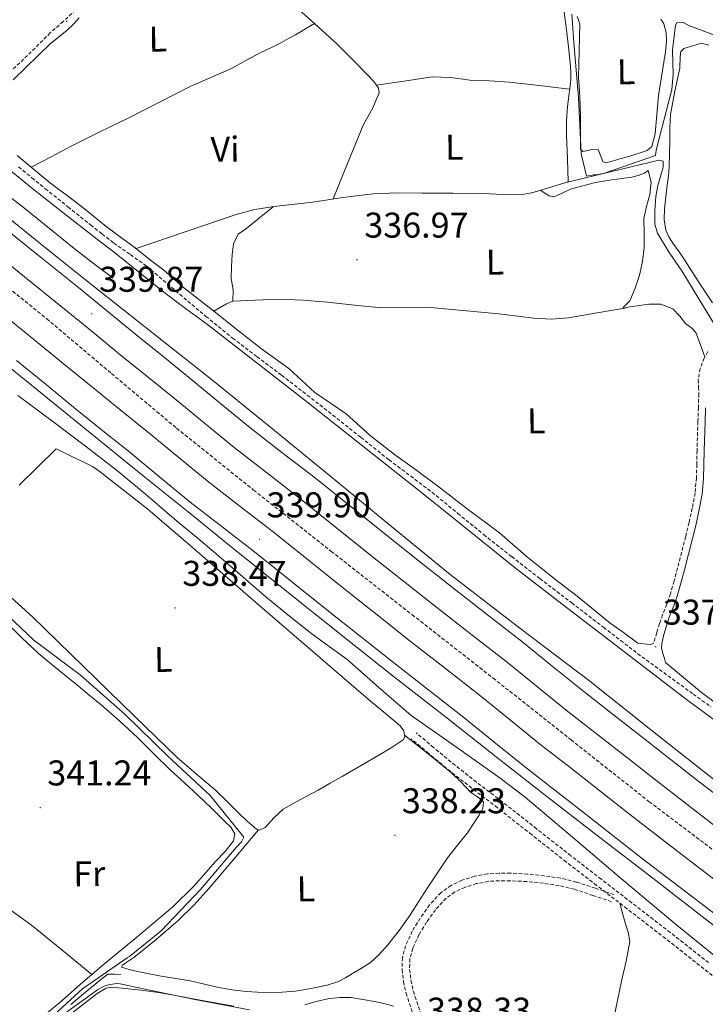
# Model space of a CAD drawing. Units: metres. Extents: x 576337 to 580825, y 4686816 to 4689836.
# Drawn here: x 578168 to 578360, y 4688821 to 4689097 of the extents above; entities that cross this region are included whole.
import ezdxf
from ezdxf.enums import TextEntityAlignment as Align

# ---------------------------------------------------------------- set-up
doc = ezdxf.new("R2010")
doc.units = ezdxf.units.M
doc.header["$MEASUREMENT"] = 0
doc.linetypes.add('TRAZOSX2', pattern=[1.5, 1, -0.5])
for name, color, linetype, lineweight in [('Carátula', 7, 'Continuous', 5), ('Level 11', 142, 'TRAZOSX2', 13), ('Level 13', 5, 'Continuous', 0), ('Level 21', 19, 'Continuous', 0), ('Level 36', 19, 'Continuous', 40), ('Level 37', 92, 'Continuous', 0), ('Level 41', 19, 'Continuous', 0), ('Level 5', 36, 'Continuous', 0), ('Level 54', 135, 'Continuous', 0), ('Level 7', 1, 'Continuous', 0)]:
    doc.layers.add(name, color=color, linetype=linetype, lineweight=lineweight)
doc.styles.add('Arial', font='ARIAL.TTF', dxfattribs={"height": 0.2})

# ---------------------------------------------------------------- blocks, each defined once
blk = doc.blocks.new('5PATER')
at = {"layer": 'Carátula', "linetype": 'Continuous', "lineweight": 5}
h = blk.add_hatch(color=250, dxfattribs=at)
edge = h.paths.add_edge_path()
edge.add_ellipse((0, 0), major_axis=(-1.33, -1.34), ratio=0.999422, start_angle=0, end_angle=360)

msp = doc.modelspace()

# ---------------------------------------------------------------- linework, layer by layer
at = {"layer": 'Level 11', "color": 142, "linetype": 'TRAZOSX2', "lineweight": 13}
msp.add_polyline3d([(578023.78, 4689137.27, 339.88), (578041.23, 4689124.43, 339.7), (578058.4, 4689110.71, 339.52), (578077.24, 4689095.16, 339.36), (578095.88, 4689079.38, 339.24), (578118.11, 4689060.58, 339.09), (578140.36, 4689041.8, 338.97), (578158, 4689027.43, 338.96), (578175.7, 4689013.12, 338.95), (578193.84, 4688997.76, 338.88), (578212.05, 4688982.48, 338.8), (578233.64, 4688965.15, 338.69), (578255.36, 4688947.99, 338.58), (578278.01, 4688930.26, 338.53), (578300.66, 4688912.53, 338.47), (578322.51, 4688895.21, 338.35), (578344.39, 4688877.91, 338.22), (578362.51, 4688864.23, 338.16)], dxfattribs=at)
at = {"layer": 'Level 13', "color": 5, "linetype": 'Continuous', "lineweight": 0, "ltscale": 0.5}
for points in [[(578051.37, 4689141.14, 338.38), (578055.05, 4689138.12, 338.36), (578058.67, 4689135.43, 338.33), (578063.6, 4689131.46, 338.33), (578068.41, 4689127.33, 338.35), (578075.38, 4689121.41, 338.35), (578082.29, 4689115.42, 338.35), (578089.33, 4689109.09, 338.34), (578096.36, 4689102.74, 338.32), (578104.96, 4689095.04, 338.28), (578113.65, 4689087.46, 338.23), (578121.24, 4689081.52, 338.24), (578128.92, 4689075.69, 338.25), (578135.94, 4689069.97, 338.25), (578142.97, 4689064.27, 338.23), (578156.28, 4689054.13, 338.15), (578169.6, 4689044, 338.06), (578176.47, 4689038.38, 338.01), (578183.35, 4689032.76, 337.96), (578189.56, 4689028, 337.91), (578194.28, 4689024.45, 337.87)], [(578363.7, 4689009.84, 335.91), (578358.24, 4689018.7, 335.91), (578353.55, 4689026.57, 335.91), (578350.02, 4689031.64, 335.85), (578346.7, 4689037.07, 335.77), (578345.98, 4689039.6, 335.75), (578345.96, 4689043.45, 335.75), (578346.2, 4689047.3, 335.77), (578346.81, 4689050.46, 335.82), (578348.29, 4689055.56, 335.96), (578348.28, 4689057.19, 336.02), (578347.12, 4689057.55, 336.05), (578333.93, 4689054.37, 336.12), (578320.74, 4689051.19, 336.19)], [(578162.09, 4689057.33, 338.89), (578171.79, 4689049.46, 338.87), (578181.06, 4689042.21, 338.87), (578190.34, 4689034.97, 338.87), (578194.2, 4689031.99, 338.87), (578198.06, 4689029, 338.87), (578203.29, 4689024.77, 338.84), (578208.52, 4689020.54, 338.8), (578214.6, 4689016.02, 338.78), (578220.68, 4689011.51, 338.76), (578234.14, 4689001.07, 338.7), (578247.56, 4688990.57, 338.59), (578265.03, 4688976.81, 338.34), (578282.47, 4688963.02, 338.08), (578294.47, 4688953.32, 337.93), (578306.5, 4688943.67, 337.82), (578320.01, 4688933.21, 337.75), (578333.56, 4688922.81, 337.72), (578344.36, 4688914.5, 337.72), (578355.21, 4688906.26, 337.72), (578364.01, 4688899.83, 337.74)], [(578167.63, 4688991.66, 338.79), (578177.45, 4688984.31, 338.78), (578186.59, 4688977.43, 338.62), (578195.64, 4688970.44, 338.46), (578203.89, 4688963.53, 338.5), (578212.07, 4688956.54, 338.53), (578217.6, 4688951.95, 338.46), (578223.14, 4688947.34, 338.39), (578229.84, 4688941.53, 338.39), (578236.53, 4688935.7, 338.39), (578243.17, 4688930.25, 338.3), (578249.92, 4688924.94, 338.21), (578254.81, 4688921.38, 338.21), (578259.72, 4688917.84, 338.21), (578268.7, 4688909.88, 338.17), (578277.76, 4688902.03, 338.11), (578286.66, 4688895.78, 338.03), (578295.58, 4688889.57, 337.93), (578302.69, 4688884.46, 337.82), (578309.66, 4688879.17, 337.72), (578322.92, 4688868.02, 337.71), (578336.09, 4688856.77, 337.72), (578352.14, 4688843.36, 337.69), (578368.4, 4688830.21, 337.61)], [(578182.44, 4688821.08, 339.43), (578186.6, 4688824.56, 339.35), (578190.76, 4688828.05, 339.28), (578192.79, 4688829.64, 339.13), (578194.65, 4688829.61, 339.13), (578196.52, 4688829.57, 339.12)]]:
    msp.add_polyline3d(points, dxfattribs=at)
at = {"layer": 'Level 21', "color": 19, "linetype": 'Continuous', "lineweight": 13}
for points in [[(578362.83, 4688883.83, 338.62), (578345.26, 4688897.71, 338.64), (578327.73, 4688911.66, 338.66), (578308.15, 4688926.51, 338.82), (578288.68, 4688941.51, 338.99), (578271.21, 4688955.82, 339.13), (578253.77, 4688970.17, 339.24), (578238.02, 4688983.01, 339.28), (578222.21, 4688995.78, 339.32), (578205.3, 4689009.2, 339.36), (578188.36, 4689022.59, 339.4), (578174.87, 4689033.34, 339.52), (578161.41, 4689044.13, 339.65), (578143.29, 4689058.92, 339.7), (578125.25, 4689073.81, 339.73), (578110.07, 4689086.38, 339.75), (578094.94, 4689099.02, 339.77)], [(578046.36, 4689098, 340.26), (578061.96, 4689084.82, 340.22), (578072.77, 4689075.57, 340.24), (578083.56, 4689066.3, 340.25), (578095.09, 4689056.57, 340.2), (578106.72, 4689046.97, 340.13), (578117.02, 4689038.65, 340.04), (578127.31, 4689030.34, 339.96), (578164.98, 4688999.72, 339.88), (578202.69, 4688969.16, 339.82), (578215.26, 4688959.04, 339.8), (578227.84, 4688948.93, 339.75), (578243.43, 4688936.38, 339.61), (578259.04, 4688923.85, 339.45), (578273.19, 4688912.71, 339.32), (578287.39, 4688901.63, 339.2), (578301.56, 4688890.47, 339.14), (578315.73, 4688879.33, 339.09), (578330.56, 4688867.89, 338.99), (578345.43, 4688856.49, 338.88), (578359.19, 4688845.77, 338.8), (578372.99, 4688835.09, 338.73)], [(578163.75, 4689038.58, 340.06), (578173.9, 4689030.41, 339.98), (578184.1, 4689022.19, 339.89), (578192.43, 4689015.4, 339.89), (578200.64, 4689008.67, 339.9), (578208.19, 4689002.6, 339.93), (578215.91, 4688996.4, 339.95), (578224.4, 4688989.39, 339.83), (578232.58, 4688982.65, 339.68), (578241.56, 4688975.7, 339.61), (578250.92, 4688968.47, 339.55), (578261.42, 4688960.05, 339.49), (578271.75, 4688951.77, 339.43), (578280.52, 4688944.81, 339.41), (578289.3, 4688937.87, 339.4), (578299.11, 4688930.23, 339.33), (578309.11, 4688922.43, 339.25), (578317.72, 4688915.46, 339.16), (578326.06, 4688908.72, 339.09), (578334.36, 4688902.25, 339.06), (578342.83, 4688895.65, 339.03), (578350.66, 4688889.51, 339.01), (578358.42, 4688883.46, 338.99), (578368.91, 4688875.41, 338.99)], [(578159.29, 4689033.04, 340.06), (578169.44, 4689024.87, 339.98), (578179.62, 4689016.67, 339.89), (578187.93, 4689009.89, 339.89), (578196.16, 4689003.15, 339.9), (578203.73, 4688997.05, 339.93), (578211.42, 4688990.88, 339.95), (578219.87, 4688983.9, 339.83), (578228.14, 4688977.09, 339.68), (578237.21, 4688970.07, 339.61), (578246.52, 4688962.88, 339.55), (578256.97, 4688954.5, 339.49), (578267.31, 4688946.21, 339.43), (578276.1, 4688939.23, 339.41), (578284.9, 4688932.28, 339.4), (578294.73, 4688924.62, 339.33), (578304.69, 4688916.86, 339.25), (578313.24, 4688909.93, 339.16), (578321.63, 4688903.15, 339.09), (578329.99, 4688896.63, 339.06), (578338.44, 4688890.05, 339.03), (578346.27, 4688883.91, 339.01), (578354.06, 4688877.83, 338.99), (578364.58, 4688869.76, 338.99)], [(578161.91, 4689015.52, 339.98), (578172.06, 4689007.34, 339.89), (578180.33, 4689000.59, 339.89), (578188.59, 4688993.83, 339.9), (578196.21, 4688987.7, 339.93), (578203.84, 4688981.57, 339.95), (578212.24, 4688974.63, 339.83), (578220.65, 4688967.71, 339.68), (578229.87, 4688960.57, 339.61), (578239.1, 4688953.45, 339.55), (578249.46, 4688945.13, 339.49), (578259.83, 4688936.83, 339.43), (578268.65, 4688929.82, 339.41), (578277.49, 4688922.83, 339.4), (578287.36, 4688915.15, 339.33), (578297.22, 4688907.46, 339.25), (578305.69, 4688900.6, 339.16), (578314.17, 4688893.75, 339.09), (578322.61, 4688887.17, 339.06), (578331.05, 4688880.59, 339.03), (578338.88, 4688874.45, 339.01), (578346.72, 4688868.34, 338.99), (578357.29, 4688860.23, 338.99), (578367.87, 4688852.14, 339)], [(578167.26, 4689001.42, 339.89), (578175.51, 4688994.69, 339.89), (578183.78, 4688987.91, 339.9), (578191.43, 4688981.75, 339.93), (578199.02, 4688975.66, 339.95), (578207.39, 4688968.75, 339.83), (578215.9, 4688961.75, 339.68), (578225.2, 4688954.54, 339.61), (578234.38, 4688947.46, 339.55), (578244.69, 4688939.19, 339.49), (578255.07, 4688930.86, 339.43), (578263.92, 4688923.84, 339.41), (578272.78, 4688916.84, 339.4), (578282.67, 4688909.13, 339.33), (578292.47, 4688901.49, 339.25), (578300.89, 4688894.67, 339.16), (578309.43, 4688887.77, 339.09), (578317.92, 4688881.15, 339.06), (578326.36, 4688874.58, 339.03), (578334.18, 4688868.45, 339.01), (578342.05, 4688862.3, 338.99), (578352.65, 4688854.17, 338.99), (578363.23, 4688846.09, 339)]]:
    msp.add_polyline3d(points, dxfattribs=at)
at = {"layer": 'Level 21', "color": 19, "linetype": 'TRAZOSX2', "lineweight": 0}
for points in [[(578183.84, 4689099.6, 338.1), (578180.32, 4689096.32, 338.36), (578176.7, 4689093.15, 338.63), (578172.46, 4689088.91, 338.76), (578168.16, 4689084.74, 338.81), (578164.94, 4689081.78, 338.81), (578161.71, 4689078.83, 338.81), (578159.36, 4689076.68, 338.81), (578157.01, 4689074.53, 338.81), (578155.8, 4689072.57, 339.06), (578155.12, 4689070.97, 339.14), (578154.33, 4689069.15, 339.23)], [(578167.83, 4689055.62, 338.86), (578171.57, 4689052.57, 338.72), (578175.31, 4689049.52, 338.58), (578181.65, 4689044.46, 338.48), (578187.99, 4689039.41, 338.45), (578191.23, 4689036.84, 338.46), (578194.47, 4689034.28, 338.45), (578199.12, 4689031.06, 338.39), (578203.72, 4689027.79, 338.32), (578208.33, 4689023.88, 338.22), (578212.92, 4689019.95, 338.12), (578220.29, 4689013.77, 337.88), (578227.74, 4689007.68, 337.65), (578234.6, 4689002.47, 337.55), (578241.48, 4688997.3, 337.49), (578248.65, 4688991.74, 337.43), (578255.79, 4688986.16, 337.38), (578263.67, 4688979.89, 337.31), (578271.54, 4688973.62, 337.25), (578277.55, 4688969.09, 337.22), (578283.57, 4688964.55, 337.2), (578290.8, 4688958.63, 337.18), (578298.03, 4688952.71, 337.17), (578305.88, 4688946.51, 337.05), (578313.77, 4688940.38, 336.93), (578322.68, 4688933.57, 336.89), (578331.57, 4688926.75, 336.89), (578336.38, 4688923.04, 336.91), (578341.18, 4688919.34, 336.92), (578356.73, 4688908.03, 336.97), (578361.68, 4688904.47, 336.94)], [(578360.76, 4689003.92, 336.97), (578359.8, 4689002.12, 336.98), (578358.66, 4688999.21, 336.92), (578358.14, 4688996.11, 336.85), (578358.21, 4688993.98, 336.79), (578358.27, 4688992.11, 336.75), (578358.15, 4688988.26, 336.75), (578358.03, 4688984.35, 336.76), (578357.78, 4688976.22, 336.78), (578357.7, 4688972.35, 336.78), (578357.61, 4688968.54, 336.78), (578357.22, 4688964.3, 336.81), (578356.43, 4688960.07, 336.85), (578355.55, 4688956.08, 336.87), (578354.59, 4688952.1, 336.88), (578353.46, 4688947.69, 336.91), (578352.32, 4688943.29, 336.96), (578351.35, 4688939.66, 337.01), (578350.34, 4688936.11, 337.05), (578349.28, 4688933.21, 337.04), (578348.12, 4688930.23, 337.01), (578347.29, 4688927.77, 337.02), (578346.5, 4688925.23, 337.03), (578345.54, 4688922.15, 337.05), (578344.68, 4688921.94, 337.06)], [(578367.89, 4688824.59, 337.54), (578359.68, 4688831.15, 337.64), (578348.96, 4688839.58, 337.85), (578338.18, 4688847.93, 338.05), (578329.66, 4688854.48, 338.1), (578321.14, 4688861.05, 338.14), (578311.52, 4688868.62, 338.28), (578301.93, 4688876.19, 338.41), (578294.71, 4688881.69, 338.47), (578287.54, 4688887.33, 338.51), (578282.64, 4688891.44, 338.54), (578277.77, 4688895.53, 338.56)], [(578361.02, 4688832.84, 337.64), (578350.29, 4688841.27, 337.85), (578339.49, 4688849.63, 338.05), (578330.98, 4688856.19, 338.1), (578322.47, 4688862.75, 338.14), (578312.85, 4688870.31, 338.28), (578303.25, 4688877.89, 338.41), (578296.02, 4688883.39, 338.47), (578288.9, 4688889.01, 338.51), (578284.03, 4688893.09, 338.54), (578279.16, 4688897.18, 338.56)], [(578334.5, 4688851.92, 338.01), (578329.31, 4688853.65, 337.9), (578324.02, 4688855.42, 337.78), (578319.55, 4688856.51, 337.72), (578315.01, 4688857.17, 337.68), (578310.28, 4688857.64, 337.65), (578305.53, 4688857.9, 337.64), (578302.34, 4688857.9, 337.64), (578299.08, 4688857.68, 337.65), (578295.49, 4688857.03, 337.7), (578291.97, 4688855.9, 337.75), (578288.9, 4688854.48, 337.76), (578286.08, 4688852.43, 337.77), (578282.9, 4688849, 337.81), (578280.28, 4688845.32, 337.85), (578278.04, 4688841.65, 337.91), (578276.18, 4688837.59, 337.96), (578275.3, 4688834.23, 338), (578275.18, 4688830.88, 338.04), (578275.59, 4688827.55, 338.15), (578276.3, 4688824.29, 338.25), (578278.44, 4688817.8, 338.36)], [(578333.83, 4688849.91, 338.01), (578328.64, 4688851.65, 337.9), (578323.44, 4688853.38, 337.78), (578319.15, 4688854.43, 337.72), (578314.75, 4688855.07, 337.68), (578310.12, 4688855.53, 337.65), (578305.48, 4688855.78, 337.64), (578302.41, 4688855.78, 337.64), (578299.34, 4688855.58, 337.65), (578296.01, 4688854.97, 337.7), (578292.75, 4688853.92, 337.75), (578289.98, 4688852.64, 337.76), (578287.49, 4688850.84, 337.77), (578284.55, 4688847.66, 337.81), (578282.05, 4688844.15, 337.85), (578279.91, 4688840.65, 337.91), (578278.18, 4688836.88, 337.96), (578277.41, 4688833.92, 338), (578277.3, 4688830.97, 338.04), (578277.68, 4688827.9, 338.15), (578278.34, 4688824.85, 338.25), (578280.46, 4688818.43, 338.36)]]:
    msp.add_polyline3d(points, dxfattribs=at)
at = {"layer": 'Level 21', "color": 19, "linetype": 'Continuous', "lineweight": 0}
for points in [[(578166.29, 4689080.03, 338.74), (578169.94, 4689083.53, 338.6), (578173.25, 4689086.75, 338.45), (578176.56, 4689089.97, 338.32), (578178.99, 4689091.96, 338.3), (578181.45, 4689093.92, 338.32), (578183.17, 4689095.56, 338.3), (578184.76, 4689097.32, 338.28)], [(578344.68, 4688921.94, 337.06), (578341.22, 4688922.28, 336.92), (578336.77, 4688925.57, 336.91), (578333.47, 4688927.89, 336.89), (578324.25, 4688935.48, 336.89), (578317.86, 4688940.31, 336.92), (578309.83, 4688946.73, 337.03), (578302.51, 4688953.16, 337.14), (578293.41, 4688959.92, 337.18), (578285.92, 4688965.64, 337.2), (578279.32, 4688970.67, 337.22), (578273.44, 4688974.82, 337.24), (578266.31, 4688980.37, 337.3), (578259.52, 4688986.45, 337.36), (578250.76, 4688992.43, 337.43), (578243.51, 4688999.19, 337.49), (578235.8, 4689004.66, 337.56), (578229.37, 4689009.69, 337.67), (578222.06, 4689015.59, 337.86), (578214.03, 4689021.83, 338.11), (578208.49, 4689026.7, 338.24), (578204.75, 4689029.47, 338.31), (578200.46, 4689032.94, 338.4), (578196.01, 4689036.23, 338.45), (578191.9, 4689039.36, 338.46), (578186.73, 4689043.52, 338.45), (578183.34, 4689046.12, 338.47), (578176.78, 4689051.08, 338.58), (578173.05, 4689054.12, 338.72), (578167.46, 4689058.79, 338.85)], [(578360.14, 4688988.2, 336.75), (578360.02, 4688984.28, 336.76), (578359.78, 4688976.18, 336.78), (578359.69, 4688972.3, 336.78), (578359.6, 4688968.43, 336.78), (578359.2, 4688964.03, 336.81), (578358.39, 4688959.67, 336.85), (578357.49, 4688955.63, 336.87), (578356.52, 4688951.61, 336.88), (578355.4, 4688947.19, 336.91), (578354.25, 4688942.78, 336.96), (578353.28, 4688939.13, 337.01), (578352.24, 4688935.49, 337.05), (578351.15, 4688932.51, 337.04), (578349.99, 4688929.55, 337.01), (578349.19, 4688927.16, 337.02), (578348.44, 4688924.73, 337.03), (578347.91, 4688922.19, 337.05), (578347.85, 4688921, 337.06), (578348.19, 4688919.44, 337.06), (578348.7, 4688917.97, 337.04), (578348.96, 4688916.89, 337.02), (578359, 4688908.44, 336.76), (578363.96, 4688904.87, 336.73)]]:
    msp.add_polyline3d(points, dxfattribs=at)
at = {"layer": 'Level 36', "color": 92, "linetype": 'Continuous', "lineweight": 0}
for points in [[(578255.86, 4689046.66, 336.87), (578260.11, 4689057.07, 337), (578264.36, 4689067.49, 337.13), (578266.9, 4689071.99, 336.97), (578268.82, 4689076.37, 336.78), (578268.62, 4689077.65, 336.78), (578267.27, 4689079.52, 336.78), (578265.58, 4689081.27, 336.78), (578261.34, 4689085.74, 336.78), (578256.99, 4689089.97, 336.78), (578251.66, 4689094.88, 336.83), (578246.27, 4689099.71, 336.92), (578239.55, 4689105.51, 336.99), (578232.7, 4689111.17, 337.06), (578228.29, 4689114.52, 337.22), (578223.78, 4689117.76, 337.41), (578220.7, 4689120.07, 337.34), (578217.37, 4689121.9, 337.34), (578211.98, 4689123.79, 337.7), (578206.58, 4689125.67, 338.06)], [(578320.22, 4689101.79, 335.21), (578321.16, 4689094.74, 335.36), (578321.82, 4689089.28, 335.4), (578322.37, 4689083.81, 335.36), (578322.47, 4689081.87, 335.29), (578322.43, 4689079.93, 335.22), (578321.95, 4689076.22, 335.22), (578321.47, 4689072.5, 335.22), (578321.25, 4689068.44, 335.18), (578321.23, 4689064.38, 335.22), (578321.47, 4689057.9, 335.64), (578321.7, 4689051.48, 336.19), (578316.18, 4689049.78, 336.27), (578311.56, 4689048.37, 336.35), (578308.25, 4689047.78, 336.35), (578303.21, 4689047.88, 336.25), (578298.16, 4689048.18, 336.21), (578289.51, 4689048.24, 336.34), (578280.86, 4689048.3, 336.49), (578273.98, 4689048.34, 336.64), (578267.1, 4689048.11, 336.78), (578258.62, 4689047.09, 336.85), (578250.18, 4689045.76, 336.92), (578239.32, 4689044.5, 337.07), (578233.94, 4689043.67, 337.18), (578228.7, 4689042.29, 337.34), (578214.71, 4689037.51, 337.87), (578200.72, 4689032.74, 338.39)], [(578324.22, 4689097.75, 334.79), (578325.01, 4689095.68, 334.81), (578324.88, 4689091.89, 334.8), (578324.76, 4689088.1, 334.8), (578324.66, 4689084.36, 334.83), (578324.62, 4689080.63, 334.86), (578324.83, 4689076.79, 334.86), (578325.08, 4689072.94, 334.86), (578325.14, 4689069.45, 334.86), (578325.18, 4689065.96, 334.86), (578325.14, 4689063.25, 334.83), (578325.13, 4689060.55, 334.78), (578325.78, 4689059.94, 334.76), (578328.05, 4689060.38, 334.71), (578330.07, 4689060.49, 334.67), (578330.95, 4689058.32, 334.69), (578331.39, 4689057.17, 334.72), (578332.16, 4689056.79, 334.71), (578333.72, 4689057.17, 334.63), (578336.18, 4689057.87, 334.56), (578338.64, 4689058.57, 334.53), (578340.38, 4689059.11, 334.54), (578342.11, 4689059.69, 334.55), (578343.84, 4689060.22, 334.54), (578345.1, 4689061.3, 334.54), (578346.07, 4689064.85, 334.53), (578346.51, 4689070.26, 334.53), (578346.95, 4689075.65, 334.53), (578347.73, 4689080.29, 334.51), (578348.5, 4689084.93, 334.5), (578348.93, 4689087.88, 334.5), (578349.26, 4689090.84, 334.5), (578349.13, 4689093.24, 334.5), (578348.48, 4689095.64, 334.5), (578347.62, 4689096.95, 334.51)], [(578171.36, 4689055.53, 338.76), (578176.96, 4689058.48, 338.28), (578182.55, 4689061.42, 337.9), (578190.59, 4689065.46, 337.83), (578198.68, 4689069.41, 337.9), (578207.27, 4689073.76, 337.9), (578215.86, 4689078.11, 337.9), (578221.64, 4689080.67, 337.9), (578227.43, 4689083.22, 337.9), (578231.47, 4689085.38, 337.93), (578235.49, 4689087.56, 337.98), (578238.48, 4689088.99, 337.98), (578241.45, 4689090.47, 337.98), (578243.39, 4689091.55, 337.95), (578245.31, 4689092.64, 337.9), (578246.9, 4689093.55, 337.84), (578248.46, 4689094.45, 337.55), (578249.58, 4689095.09, 337.2), (578250.7, 4689095.73, 336.84)], [(578362.11, 4689017.54, 335.76), (578359.72, 4689021.19, 335.75), (578357.08, 4689025.25, 335.76), (578354.44, 4689029.3, 335.76), (578352.73, 4689031.81, 335.77), (578351, 4689034.31, 335.77), (578349.9, 4689036.02, 335.75), (578349.03, 4689037.89, 335.71), (578348.53, 4689040.89, 335.68), (578348.7, 4689043.9, 335.67), (578349.08, 4689047.22, 335.68), (578349.46, 4689050.53, 335.69), (578349.75, 4689053.12, 335.69), (578349.99, 4689055.71, 335.69), (578350.1, 4689059.32, 335.69), (578350.13, 4689062.93, 335.69), (578350.16, 4689066.61, 335.73), (578350.39, 4689070.28, 335.78), (578351.59, 4689076.82, 335.81), (578352.98, 4689083.31, 335.8), (578353.02, 4689086.5, 335.82), (578353.24, 4689087.92, 335.79), (578354.11, 4689088.74, 335.69), (578356.56, 4689089.49, 335.4), (578359.02, 4689090.25, 335.11)], [(578359.02, 4689090.25, 335.11), (578361.07, 4689089.73, 335.14)], [(578268.01, 4689078.49, 336.78), (578275.8, 4689079.65, 336.42), (578283.59, 4689080.81, 336.14), (578288.88, 4689080.62, 336.11), (578294.19, 4689079.89, 336.14), (578299.67, 4689079.69, 336.18), (578305.14, 4689079.34, 336.14), (578313.62, 4689078.37, 335.74), (578322.1, 4689077.4, 335.22)], [(578313.93, 4689049.09, 336.31), (578315.14, 4689048.3, 336.67), (578316.34, 4689047.51, 337.03), (578317.7, 4689047.25, 337.24), (578319.98, 4689048.24, 337.15), (578322.31, 4689049.36, 337.03), (578325.82, 4689050.34, 337.06), (578329.35, 4689051.22, 337.1), (578331.63, 4689051.63, 337.14), (578333.92, 4689051.99, 337.17), (578336.74, 4689052.38, 337.15), (578339.56, 4689052.77, 337.1), (578341.34, 4689053.24, 337.06), (578343.08, 4689053.88, 337.03), (578344.12, 4689054.6, 337.17), (578344.98, 4689051.35, 337.17), (578344.57, 4689047.9, 337.17), (578343.66, 4689044.55, 337.17), (578342.9, 4689041.17, 337.17), (578342.96, 4689037.11, 337.14), (578343.01, 4689033.05, 337.1), (578342.51, 4689029.15, 337.1), (578341.7, 4689025.27, 337.1), (578340.48, 4689021.67, 337.06), (578338.98, 4689018.17, 337.03), (578337.66, 4689016.81, 337.03), (578337.11, 4689016.27, 337.03), (578337.24, 4689016.03, 337.03), (578339, 4689016.41, 337.03), (578341.64, 4689016.83, 337.1), (578344.28, 4689017.19, 337.17), (578347.67, 4689017.15, 337.1), (578351.01, 4689015.87, 337.03), (578352.98, 4689013.82, 337.07), (578354.6, 4689011.68, 337.1), (578356.19, 4689010.58, 337.11), (578357.45, 4689009.25, 337.1), (578358.71, 4689005.84, 337.04), (578359.97, 4689002.44, 336.98)], [(578239.11, 4689044.47, 337.07), (578235.26, 4689041.35, 336.73), (578231.4, 4689038.23, 336.46), (578229.3, 4689036.79, 336.46), (578227.97, 4689034.1, 336.46), (578227.61, 4689031.12, 336.46), (578227.43, 4689027.76, 336.52), (578227.35, 4689024.41, 336.61), (578227.91, 4689021.22, 336.68), (578227.79, 4689018.06, 336.75), (578226.04, 4689017.33, 336.39), (578224.28, 4689016.27, 337.12), (578222.53, 4689015.21, 337.85)], [(578227.79, 4689018.06, 336.75), (578234.14, 4689018.32, 336.46), (578240.49, 4689018.59, 336.18), (578247.38, 4689018.36, 336.17), (578254.27, 4689017.72, 336.32), (578261.87, 4689016.92, 336.36), (578269.47, 4689016.16, 336.39), (578275.82, 4689016.24, 336.43), (578282.17, 4689016.33, 336.46), (578292.25, 4689015.45, 336.53), (578302.32, 4689014.49, 336.61), (578312.06, 4689013.3, 336.7), (578316.92, 4689012.98, 336.76), (578321.75, 4689013.35, 336.82), (578329.86, 4689014.77, 336.92), (578337.99, 4689016.19, 337.03)], [(578160.66, 4688939.64, 338.87), (578171.74, 4688929.64, 338.84), (578186.01, 4688915.75, 338.81), (578200.28, 4688901.87, 338.77), (578206.25, 4688896.06, 338.78), (578212.23, 4688890.24, 338.78), (578217.56, 4688885.66, 338.78), (578222.94, 4688881.12, 338.77), (578226.18, 4688877.99, 338.77), (578229.41, 4688874.83, 338.77), (578231.89, 4688872.37, 338.78), (578234.4, 4688870.21, 338.78), (578235.28, 4688869.93, 338.78), (578236.86, 4688870.69, 338.78), (578239.31, 4688873.41, 338.78), (578241.91, 4688875.85, 338.78), (578246.8, 4688878.48, 338.82), (578251.7, 4688881.16, 338.85), (578255.05, 4688883.07, 338.86), (578258.39, 4688884.98, 338.87), (578263.52, 4688887.93, 338.89), (578268.66, 4688890.89, 338.93), (578272.11, 4688892.97, 338.96), (578275.46, 4688895.2, 338.98), (578275.94, 4688896.02, 338.98), (578275.66, 4688897.73, 338.95), (578274.68, 4688899.16, 338.94), (578270.53, 4688902.59, 338.93), (578266.4, 4688906.03, 338.94), (578250.26, 4688919.87, 339.02), (578234.14, 4688933.74, 339.07), (578225.66, 4688941.13, 339.05), (578217.21, 4688948.55, 339.04), (578203.99, 4688959.8, 339.03), (578190.31, 4688970.56, 339.02), (578188.54, 4688971.71, 339), (578186.67, 4688972.68, 339.02), (578182.5, 4688974.67, 339.21), (578178.32, 4688976.65, 339.41)], [(578178.32, 4688976.65, 339.41), (578173.15, 4688971.59, 339.25), (578167.99, 4688966.53, 339.1)], [(578164.18, 4688928.33, 340.33), (578168.69, 4688923.75, 340.14), (578173.44, 4688919.43, 339.95), (578178.73, 4688915.04, 339.84), (578184.03, 4688910.67, 339.8), (578187.5, 4688907.83, 339.8), (578190.97, 4688904.99, 339.8), (578196.16, 4688900.46, 339.8), (578201.2, 4688895.75, 339.8), (578205.78, 4688891.23, 339.8), (578210.35, 4688886.73, 339.81), (578214.24, 4688883.16, 339.81), (578218.15, 4688879.61, 339.81), (578221.83, 4688876.11, 339.83), (578225.47, 4688872.49, 339.88), (578227.28, 4688870.75, 339.92), (578228.4, 4688868.93, 339.95), (578228.02, 4688866.97, 339.94), (578225.68, 4688863.96, 339.92), (578222.86, 4688861.03, 339.9), (578217.1, 4688854.46, 339.86), (578211, 4688848.47, 339.82), (578205.72, 4688843.98, 339.81), (578200.41, 4688839.54, 339.85), (578195.71, 4688835.69, 339.94), (578191.01, 4688831.83, 340.02), (578185.11, 4688826.72, 340.11), (578179.24, 4688821.56, 340.2), (578171.59, 4688815.33, 340.3)], [(578234.99, 4688870.02, 338.78), (578228.07, 4688861.84, 338.85), (578221.15, 4688853.66, 338.93), (578216.97, 4688849.01, 338.94), (578212.49, 4688844.64, 338.94), (578206.36, 4688839.37, 338.93), (578200.12, 4688834.24, 338.93), (578197.86, 4688832.83, 338.93), (578196.92, 4688832.16, 338.93), (578196.67, 4688831.55, 338.93), (578199.08, 4688830.86, 338.93), (578203.42, 4688829.92, 338.93), (578207.77, 4688829.05, 338.93), (578211.82, 4688828.39, 338.93), (578215.85, 4688827.72, 338.93), (578219.84, 4688826.82, 338.93), (578223.82, 4688825.91, 338.94), (578227.66, 4688825.26, 338.93), (578231.54, 4688824.81, 338.93), (578234.73, 4688824.6, 338.92), (578237.92, 4688824.53, 338.93), (578241.59, 4688824.59, 338.93), (578245.25, 4688824.87, 338.94), (578248.15, 4688825.33, 338.95), (578251.02, 4688825.92, 338.96), (578254.24, 4688826.57, 338.97), (578257.37, 4688827.57, 338.97), (578259.37, 4688828.63, 338.97), (578261.31, 4688829.79, 338.96), (578263.84, 4688831.27, 338.97), (578266.32, 4688832.86, 338.97), (578268.92, 4688835.19, 338.97), (578271.19, 4688837.86, 338.97), (578274.36, 4688841.87, 338.97), (578277.33, 4688846.01, 338.97), (578279.81, 4688849.89, 338.98), (578282.28, 4688853.78, 338.98), (578285.08, 4688857.99, 339), (578287.94, 4688862.16, 339.02), (578290.69, 4688865.71, 339.03), (578293.5, 4688869.21, 339.03), (578295.14, 4688871.61, 339.03), (578296.68, 4688874.07, 339.03), (578297.8, 4688875.98, 339.03), (578297.95, 4688877.82, 339.02), (578296.28, 4688879.23, 338.99), (578294.31, 4688880.54, 338.97), (578291.76, 4688883.34, 338.97), (578289.06, 4688886, 338.97), (578282.46, 4688891.26, 338.97), (578275.86, 4688896.52, 338.97)], [(578115.17, 4688877.84, 340.43), (578121.16, 4688875.58, 340.32), (578127.15, 4688873.31, 340.22), (578131.85, 4688871.02, 340.2), (578136.24, 4688868.14, 340.23), (578141.23, 4688864.61, 340.23), (578146.21, 4688861.06, 340.23), (578152.65, 4688856.45, 340.2), (578159.09, 4688851.85, 340.17), (578165.36, 4688847.7, 340.16), (578171.48, 4688843.36, 340.15), (578179.91, 4688836.44, 340.1), (578188.34, 4688829.51, 340.06)], [(578336.2, 4688849.45, 338.06), (578336.92, 4688846.7, 338.21), (578337.65, 4688843.95, 338.36), (578338.51, 4688841.38, 338.41), (578338.92, 4688838.79, 338.38), (578337.95, 4688833.24, 338.34), (578336.67, 4688827.69, 338.3), (578335.54, 4688822.26, 338.3), (578334.41, 4688816.83, 338.3)], [(578193.97, 4688825.96, 339.77), (578192.3, 4688825.71, 339.77), (578189.85, 4688824.25, 339.79), (578187.65, 4688822.52, 339.81), (578180.33, 4688816.87, 339.85)], [(578201.34, 4688825.22, 339.71), (578195.67, 4688825.76, 339.77), (578193.97, 4688825.96, 339.77)], [(578228.1, 4688820.67, 339.42), (578222.86, 4688821.62, 339.49), (578217.61, 4688822.57, 339.56), (578212.3, 4688823.52, 339.61), (578206.99, 4688824.47, 339.65), (578201.34, 4688825.22, 339.71)], [(578272.75, 4688820.68, 339.15), (578270.11, 4688821.43, 339.15), (578267.44, 4688821.93, 339.15), (578264.18, 4688822.54, 339.15), (578260.92, 4688823.04, 339.15), (578257.68, 4688823.13, 339.15), (578254.43, 4688822.71, 339.15), (578251.16, 4688821.99, 339.15), (578247.95, 4688821.06, 339.15)]]:
    msp.add_polyline3d(points, dxfattribs=at)
at = {"layer": 'Level 5', "color": 36, "linetype": 'Continuous', "lineweight": 0}
for points in [[(578322.74, 4689098.36, 335.01), (578323.33, 4689090.43, 335.01), (578324.62, 4689075.04, 335.01), (578325.32, 4689059.41, 335.01), (578326.85, 4689053.05, 335.01), (578328.77, 4689053.44, 335.01), (578329.86, 4689053.45, 335.01), (578331.9, 4689053.84, 335.01), (578346.15, 4689058.85, 335.01), (578346.37, 4689060.3, 335.01), (578350.71, 4689077.33, 335.01), (578351.13, 4689081.54, 335.01), (578350.92, 4689088.28, 335.01), (578351.79, 4689095.27, 335.01), (578352.14, 4689096, 335.01), (578353.7, 4689096.14, 335.01), (578355.64, 4689095.08, 335.01), (578356.97, 4689094.62, 335.01), (578374.39, 4689088.12, 335.01)], [(578145.19, 4688950.79, 340.01), (578145.86, 4688949.84, 340.01), (578148.37, 4688947.11, 340.01), (578149.22, 4688946.4, 340.01), (578150.44, 4688944.97, 340.01), (578160.83, 4688933.74, 340.01), (578172.17, 4688923.06, 340.01), (578172.84, 4688922.59, 340.01), (578185.18, 4688913.37, 340.01), (578197.66, 4688902.29, 340.01), (578209.56, 4688890.72, 340.01), (578221.44, 4688879.63, 340.01), (578230.93, 4688867.97, 340.01), (578230.28, 4688866.7, 340.01), (578228.74, 4688865.05, 340.01), (578218.73, 4688853.36, 340.01), (578207.7, 4688841.72, 340.01), (578198.89, 4688834.61, 340.01), (578198.18, 4688834.18, 340.01), (578185.72, 4688825.47, 340.01), (578174.71, 4688815.47, 340.01)], [(578177.5, 4688816.27, 340.01), (578189.88, 4688825.23, 340.01), (578191.8, 4688826.29, 340.01), (578192.58, 4688826.53, 340.01), (578195.11, 4688826.96, 340.01), (578196.26, 4688826.87, 340.01), (578202.34, 4688825.57, 340.01), (578217.2, 4688822.5, 340.01), (578232.49, 4688819.64, 340.01)]]:
    msp.add_polyline3d(points, dxfattribs=at)
at = {"layer": 'Level 54', "color": 135, "linetype": 'Continuous', "lineweight": 0}
for points in [[(578163.75, 4689038.58, 340.06), (578173.9, 4689030.41, 339.98), (578184.1, 4689022.19, 339.89), (578192.43, 4689015.4, 339.89), (578200.64, 4689008.67, 339.9), (578208.19, 4689002.6, 339.93), (578215.91, 4688996.4, 339.95), (578224.4, 4688989.39, 339.83), (578232.58, 4688982.65, 339.68), (578241.56, 4688975.7, 339.61), (578250.92, 4688968.47, 339.55), (578261.42, 4688960.05, 339.49), (578271.75, 4688951.77, 339.43), (578280.52, 4688944.81, 339.41), (578289.3, 4688937.87, 339.4), (578299.11, 4688930.23, 339.33), (578309.11, 4688922.43, 339.25), (578317.72, 4688915.46, 339.16), (578326.06, 4688908.72, 339.09), (578334.36, 4688902.25, 339.06), (578342.83, 4688895.65, 339.03), (578350.66, 4688889.51, 339.01), (578358.42, 4688883.46, 338.99), (578368.91, 4688875.41, 338.99)], [(578364.58, 4688869.76, 338.99), (578354.06, 4688877.83, 338.99), (578346.27, 4688883.91, 339.01), (578338.44, 4688890.05, 339.03), (578329.99, 4688896.63, 339.06), (578321.63, 4688903.15, 339.09), (578313.24, 4688909.93, 339.16), (578304.69, 4688916.86, 339.25), (578294.73, 4688924.62, 339.33), (578284.9, 4688932.28, 339.4), (578276.1, 4688939.23, 339.41), (578267.31, 4688946.21, 339.43), (578256.97, 4688954.5, 339.49), (578246.52, 4688962.88, 339.55), (578237.21, 4688970.07, 339.61), (578228.14, 4688977.09, 339.68), (578219.87, 4688983.9, 339.83), (578211.42, 4688990.88, 339.95), (578203.73, 4688997.05, 339.93), (578196.16, 4689003.15, 339.9), (578187.93, 4689009.89, 339.89), (578179.62, 4689016.67, 339.89), (578169.44, 4689024.87, 339.98), (578159.29, 4689033.04, 340.06)], [(578161.91, 4689015.52, 339.98), (578172.06, 4689007.34, 339.89), (578180.33, 4689000.59, 339.89), (578188.59, 4688993.83, 339.9), (578196.21, 4688987.7, 339.93), (578203.84, 4688981.57, 339.95), (578212.24, 4688974.63, 339.83), (578220.65, 4688967.71, 339.68), (578229.87, 4688960.57, 339.61), (578239.1, 4688953.45, 339.55), (578249.46, 4688945.13, 339.49), (578259.83, 4688936.83, 339.43), (578268.65, 4688929.82, 339.41), (578277.49, 4688922.83, 339.4), (578287.36, 4688915.15, 339.33), (578297.22, 4688907.46, 339.25), (578305.69, 4688900.6, 339.16), (578314.17, 4688893.75, 339.09), (578322.61, 4688887.17, 339.06), (578331.05, 4688880.59, 339.03), (578338.88, 4688874.45, 339.01), (578346.72, 4688868.34, 338.99), (578357.29, 4688860.23, 338.99), (578367.87, 4688852.14, 339)], [(578363.23, 4688846.09, 339), (578352.65, 4688854.17, 338.99), (578342.05, 4688862.3, 338.99), (578334.18, 4688868.45, 339.01), (578326.36, 4688874.58, 339.03), (578317.92, 4688881.15, 339.06), (578309.43, 4688887.77, 339.09), (578300.89, 4688894.67, 339.16), (578292.47, 4688901.49, 339.25), (578282.67, 4688909.13, 339.33), (578272.78, 4688916.84, 339.4), (578263.92, 4688923.84, 339.41), (578255.07, 4688930.86, 339.43), (578244.69, 4688939.19, 339.49), (578234.38, 4688947.46, 339.55), (578225.2, 4688954.54, 339.61), (578215.9, 4688961.75, 339.68), (578207.39, 4688968.75, 339.83), (578199.02, 4688975.66, 339.95), (578191.43, 4688981.75, 339.93), (578183.78, 4688987.91, 339.9), (578175.51, 4688994.69, 339.89), (578167.26, 4689001.42, 339.89)]]:
    msp.add_polyline3d(points, dxfattribs=at)

# ---------------------------------------------------------------- block references
at = {"layer": 'Level 7', "color": 19, "linetype": 'Continuous', "lineweight": 0, "xscale": 0.09999992068646067, "yscale": 0.09999992068646067, "rotation": 1.047688455849915}
for p in [(578181.29, 4689096.4, 338.38), (578262.58, 4689029.64, 336.98), (578188.32, 4689014.48, 339.88), (578235.28, 4688951.33, 339.91), (578211.63, 4688932.15, 338.48), (578346.22, 4688921.29, 337.3), (578173.88, 4688876.27, 341.25), (578273.16, 4688868.48, 338.24)]:
    msp.add_blockref('5PATER', p, dxfattribs=at)

# ---------------------------------------------------------------- texts
at = {"layer": 'Level 37', "color": 92, "linetype": 'Continuous', "lineweight": 0, "style": 'Arial'}
for s, p in [('L', (578206.82, 4689091.42, 337.93)), ('L', (578337.91, 4689082.27, 334.67)), ('Vi', (578225.63, 4689060.57, 337.63)), ('L', (578289.84, 4689061.14, 336.25)), ('L', (578301.22, 4689028.98, 336.43)), ('L', (578312.77, 4688984.51, 336.98)), ('L', (578208.35, 4688917.75, 338.61)), ('Fr', (578187.62, 4688857.74, 340.56)), ('L', (578248.28, 4688853.52, 338.86))]:
    msp.add_text(s, height=7, rotation=0.7857, dxfattribs=at).set_placement(p, align=Align.MIDDLE_CENTER)
at = {"layer": 'Level 41', "color": 19, "linetype": 'Continuous', "lineweight": 0, "style": 'Arial'}
for s, p in [('336.97', (578264.63, 4689033.64, 336.98)), ('339.87', (578190.38, 4689018.48, 339.88)), ('339.90', (578237.27, 4688955.33, 339.91)), ('338.47', (578213.68, 4688936.15, 338.48)), ('337.29', (578348.21, 4688925.29, 337.3)), ('341.24', (578175.86, 4688880.27, 341.25)), ('338.23', (578275.14, 4688872.48, 338.24)), ('338.33', (578282.2, 4688813.85, 338.33))]:
    msp.add_text(s, height=7, dxfattribs=at).set_placement(p, align=Align.BOTTOM_LEFT)

doc.saveas('drawing.dxf')
